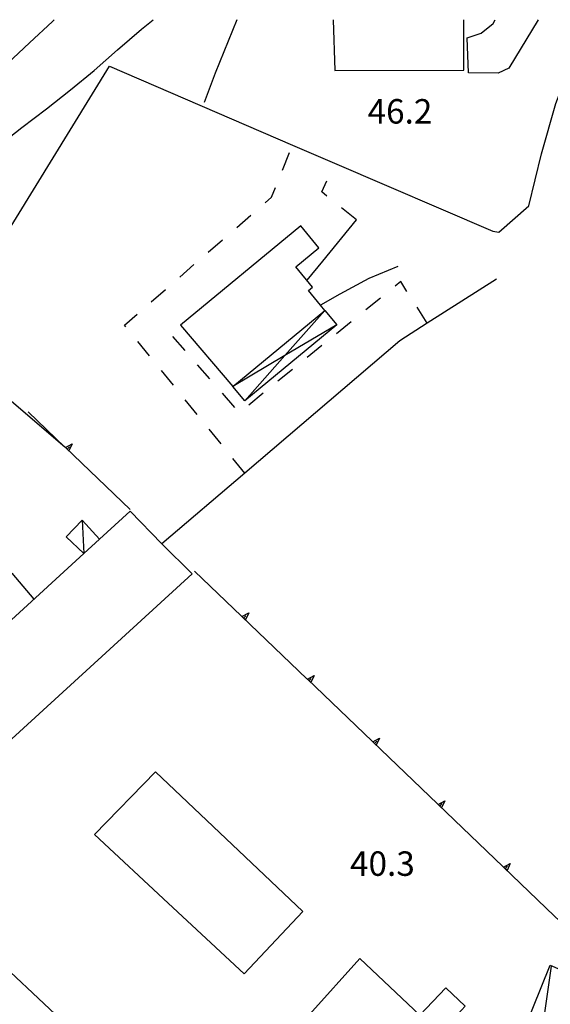
# Model space of a CAD drawing. Units: metres. Extents: x 486267 to 489552, y 4497093 to 4500097.
# Drawn here: x 486413 to 486484, y 4499963 to 4500093 of the extents above; entities that cross this region are included whole.
import ezdxf

# ---------------------------------------------------------------- set-up
doc = ezdxf.new("R2010")
doc.units = ezdxf.units.M
doc.header["$MEASUREMENT"] = 0
doc.linetypes.add('717', pattern=[5, 2.5, -2.5])
for name, color, linetype in [('AIUOLA', 254, 'Continuous'), ('curva intermedia a 2 mt', 254, 'Continuous'), ('EDIFICIO', 250, 'Continuous'), ('EDIFICIO CIVILE', 250, 'Continuous'), ('muro di sostegno', 254, 'Continuous'), ('muro di sostegno v', 254, 'Continuous'), ('muro divisorio', 254, 'Continuous'), ('punto quotato a terra', 254, 'Continuous'), ('staccionata', 254, 'Continuous'), ('TETTOIA', 254, 'Continuous'), ('tettoia - baracca', 254, 'Continuous'), ('tettoia_v', 254, 'Continuous')]:
    doc.layers.add(name, color=color, linetype=linetype)
doc.styles.add('txt', font='txt')
doc.linetypes.add('CONT', pattern='A,6,[1,CONT,S=1,R=0,X=0,Y=0],6', length=12)
doc.linetypes.add('REC', pattern='A,6,[1,rec,S=1,R=0,X=0,Y=0],6', length=12)

msp = doc.modelspace()

# ---------------------------------------------------------------- linework, layer by layer
at = {"layer": 'AIUOLA', "linetype": '717', "flags": 128}
for points in [[(486443.27, 4500032.95), (486427.31, 4500052.57), (486446.82, 4500069.5), (486449.59, 4500076.42)], [(486458.05, 4500066.51), (486453.48, 4500070.2), (486455.14, 4500074.03)], [(486467.44, 4500052.81), (486463.94, 4500058.33), (486442.55, 4500040.97), (486433.43, 4500051.38), (486434.76, 4500052.54)]]:
    msp.add_lwpolyline(points, dxfattribs=at)
at = {"layer": 'curva intermedia a 2 mt', "color": 254, "linetype": 'Continuous'}
for points in [[(486418.01, 4500093.03), (486417.76, 4500092.79), (486414.74, 4500089.95), (486411.8, 4500087.22), (486408.79, 4500084.37), (486406.05, 4500081.38), (486403.3, 4500078.18), (486400.62, 4500074.96), (486398.04, 4500071.81), (486395.58, 4500068.5), (486393.18, 4500065.17), (486390.69, 4500061.73), (486388.11, 4500058.57), (486385.15, 4500055.68), (486382.03, 4500053.03), (486378.82, 4500050.62), (486375.53, 4500048.27), (486372.29, 4500045.84), (486368.93, 4500043.45), (486365.54, 4500041.2)], [(486378.28, 4500047.12), (486380.83, 4500048.67), (486384.07, 4500051.07), (486387.28, 4500053.62), (486390.46, 4500056.21), (486393.3, 4500059.1), (486396.1, 4500062), (486398.83, 4500064.95), (486401.61, 4500067.89), (486404.5, 4500070.71), (486407.47, 4500073.5), (486410.54, 4500076.25), (486413.71, 4500078.75), (486416.96, 4500081.24), (486420.18, 4500083.72), (486423.32, 4500086.3), (486426.39, 4500089.04), (486429.58, 4500091.76), (486431.1, 4500093.03)]]:
    msp.add_lwpolyline(points, dxfattribs=at)
at = {"layer": 'EDIFICIO', "linetype": 'Continuous', "flags": 128}
for points in [[(486436.29, 4500019.6), (486432.29, 4500023.58), (486428.05, 4500027.89), (486424, 4500024.18), (486421.92, 4500022.28), (486403.25, 4500005.21), (486403.11, 4500005.07), (486398.23, 4500010.71), (486395.23, 4500008.15), (486395.23, 4500008.15), (486400.04, 4500002.27), (486397.51, 4499999.96), (486405.04, 4499991.05)], [(486423.35, 4499985.05), (486433.09, 4499975.97), (486443.16, 4499966.6), (486450.97, 4499974.85), (486431.42, 4499993.36)], [(486458.53, 4499968.61), (486466.47, 4499961.09), (486469.9, 4499964.74), (486472.46, 4499962.28), (486469.09, 4499958.6), (486471.83, 4499956.02), (486465.09, 4499948.43), (486458.97, 4499954.36), (486451.84, 4499961.18)]]:
    msp.add_lwpolyline(points, close=True, dxfattribs=at)
at = {"layer": 'EDIFICIO CIVILE', "linetype": 'Continuous', "flags": 128}
for points in [[(486454.96, 4500093.03), (486455.19, 4500086.3)], [(486455.19, 4500086.3), (486472.32, 4500086.36), (486472.29, 4500093.03)]]:
    msp.add_lwpolyline(points, dxfattribs=at)
msp.add_lwpolyline([(486441.69, 4500044.43), (486453.88, 4500054.51), (486453.31, 4500055.2), (486451.7, 4500057.15), (486452.25, 4500057.6), (486450.02, 4500060.3), (486453.06, 4500062.81), (486450.68, 4500065.7), (486434.76, 4500052.54)], close=True, dxfattribs=at)
at = {"layer": 'muro di sostegno'}
for p, q in [((486419.42, 4500036.4), (486414.57, 4500041.05)), ((486442.81, 4500014), (486436.59, 4500019.96))]:
    msp.add_line(p, q, dxfattribs=at)
at = {"layer": 'muro di sostegno', "linetype": 'CONT', "flags": 128}
for points in [[(486402.89, 4500050.45), (486425.34, 4500086.86), (486449.59, 4500076.42), (486455.14, 4500074.03), (486476.14, 4500065), (486476.95, 4500064.86), (486480.9, 4500068.38), (486482.6, 4500075.24), (486484.51, 4500081.93), (486488.37, 4500091.99), (486488.86, 4500093.03)], [(486482.15, 4500093.03), (486478.28, 4500086.62), (486476.84, 4500085.95), (486472.9, 4500085.99), (486472.75, 4500090.62), (486474.59, 4500091.24), (486476.18, 4500092.52), (486476.46, 4500093.03)], [(486451.55, 4500058.5), (486453.59, 4500061.02), (486458.05, 4500066.51)], [(486463.53, 4500060.31), (486459.72, 4500058.75), (486455.87, 4500056.65), (486453.31, 4500055.2)]]:
    msp.add_lwpolyline(points, dxfattribs=at)
at = {"layer": 'muro di sostegno', "flags": 128}
for points in [[(486428.08, 4500028.11), (486419.5, 4500036.33), (486419.42, 4500036.4)], [(486451.48, 4500005.7), (486442.89, 4500013.93), (486442.81, 4500014)], [(486460.15, 4499997.4), (486451.56, 4500005.63), (486451.48, 4500005.7)], [(486468.81, 4499989.1), (486460.22, 4499997.32), (486460.15, 4499997.4)], [(486477.48, 4499980.8), (486468.89, 4499989.03), (486468.81, 4499989.1)], [(486486.15, 4499972.5), (486484.33, 4499974.24), (486477.56, 4499980.73), (486477.48, 4499980.8)], [(486409.9, 4499968.94), (486418.11, 4499961.24), (486418.12, 4499961.23), (486418.35, 4499961.01), (486418.57, 4499960.81), (486418.65, 4499960.73)]]:
    msp.add_lwpolyline(points, dxfattribs=at)
at = {"layer": 'muro di sostegno v'}
for p, q in [((486420.39, 4500036.83), (486419.96, 4500035.9)), ((486443.78, 4500014.42), (486443.35, 4500013.49)), ((486443.11, 4500013.72), (486443.41, 4500014.04)), ((486452.45, 4500006.13), (486452.02, 4500005.2)), ((486461.12, 4499997.82), (486460.68, 4499996.89)), ((486469.78, 4499989.52), (486469.35, 4499988.6)), ((486478.45, 4499981.22), (486478.02, 4499980.29))]:
    msp.add_line(p, q, dxfattribs=at)
at = {"layer": 'muro di sostegno v', "flags": 128}
for points in [[(486419.49, 4500036.33), (486419.5, 4500036.33), (486419.5, 4500036.33), (486420.39, 4500036.83)], [(486419.95, 4500035.9), (486419.72, 4500036.12), (486419.5, 4500036.33), (486419.5, 4500036.33)], [(486419.72, 4500036.12), (486419.72, 4500036.12), (486420.02, 4500036.44)], [(486442.88, 4500013.92), (486442.89, 4500013.93), (486442.89, 4500013.93), (486443.78, 4500014.42)], [(486443.34, 4500013.5), (486443.11, 4500013.72), (486442.89, 4500013.93), (486442.89, 4500013.93)], [(486451.55, 4500005.63), (486451.56, 4500005.63), (486451.56, 4500005.63), (486452.45, 4500006.13)], [(486452.01, 4500005.2), (486451.78, 4500005.42), (486451.56, 4500005.63), (486451.56, 4500005.63)], [(486451.78, 4500005.42), (486451.78, 4500005.42), (486452.08, 4500005.74)], [(486460.22, 4499997.32), (486460.22, 4499997.32), (486460.23, 4499997.33), (486461.12, 4499997.82)], [(486460.68, 4499996.9), (486460.44, 4499997.12), (486460.23, 4499997.33), (486460.22, 4499997.33)], [(486460.44, 4499997.12), (486460.44, 4499997.12), (486460.75, 4499997.44)], [(486468.88, 4499989.02), (486468.89, 4499989.03), (486468.89, 4499989.03), (486469.78, 4499989.52)], [(486469.34, 4499988.6), (486469.11, 4499988.82), (486468.89, 4499989.03), (486468.89, 4499989.03)], [(486469.11, 4499988.82), (486469.11, 4499988.82), (486469.41, 4499989.14)], [(486477.55, 4499980.72), (486477.56, 4499980.73), (486477.56, 4499980.73), (486478.45, 4499981.22)], [(486478.01, 4499980.3), (486477.78, 4499980.52), (486477.56, 4499980.73), (486477.56, 4499980.73)], [(486477.78, 4499980.52), (486477.78, 4499980.52), (486478.08, 4499980.84)]]:
    msp.add_lwpolyline(points, dxfattribs=at)
at = {"layer": 'muro divisorio', "linetype": 'REC', "flags": 128}
for points in [[(486442.21, 4500093.03), (486439.32, 4500085.96), (486437.86, 4500082.08)], [(486476.61, 4500058.66), (486467.44, 4500052.81), (486463.82, 4500050.49), (486443.27, 4500032.95), (486432.29, 4500023.58)]]:
    msp.add_lwpolyline(points, dxfattribs=at)
at = {"layer": 'staccionata', "linetype": 'REC'}
msp.add_line((486419.42, 4500036.4), (486402.89, 4500050.45), dxfattribs=at)
at = {"layer": 'TETTOIA', "linetype": 'Continuous', "flags": 128}
msp.add_lwpolyline([(486441.69, 4500044.43), (486453.88, 4500054.51), (486455.46, 4500052.61), (486443.27, 4500042.53)], close=True, dxfattribs=at)
at = {"layer": 'tettoia - baracca', "linetype": 'Continuous', "flags": 128}
for points in [[(486421.72, 4500026.71), (486421.92, 4500022.28), (486419.58, 4500024.48), (486421.72, 4500026.71), (486424, 4500024.18), (486424, 4500024.18)], [(486398.23, 4500010.71), (486401.61, 4500013.61), (486403.14, 4500011.64), (486403.92, 4500012.45), (486412.4, 4500019.67), (486415.31, 4500016.24)], [(486483.89, 4499967.6), (486481.26, 4499949.32), (486476.94, 4499950.85), (486483.74, 4499967.71), (486488.04, 4499965.88)]]:
    msp.add_lwpolyline(points, dxfattribs=at)
at = {"layer": 'tettoia_v', "linetype": 'Continuous', "flags": 128}
for points in [[(486443.27, 4500042.53), (486448.57, 4500048.52), (486453.88, 4500054.51)], [(486455.46, 4500052.61), (486448.57, 4500048.52), (486441.69, 4500044.43)]]:
    msp.add_lwpolyline(points, dxfattribs=at)

# ---------------------------------------------------------------- texts
at = {"layer": 'punto quotato a terra', "color": 254, "style": 'txt'}
msp.add_text('46.2               ', height=3.24, dxfattribs=at).set_placement((486459.54, 4500079.27))
msp.add_text('40.3               ', height=3.24, rotation=0.0115, dxfattribs=at).set_placement((486457.21, 4499979.57))

doc.saveas('drawing.dxf')
